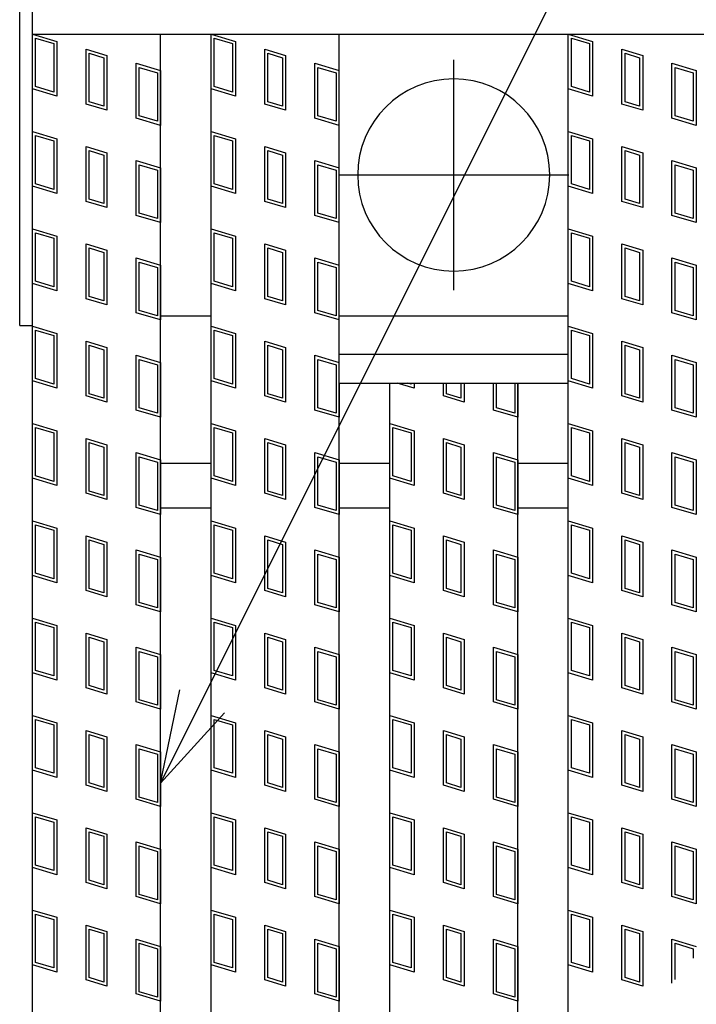
# Model space of a CAD drawing. Units: millimetres. Extents: x -182 to 173, y -128 to 105.
# Drawn here: x -135 to -124, y 17 to 33 of the extents above; entities that cross this region are included whole.
import ezdxf

# ---------------------------------------------------------------- set-up
doc = ezdxf.new("R2010")
doc.units = ezdxf.units.MM
doc.header["$LTSCALE"] = 0.25
doc.linetypes.add('CENTER', pattern=[50.8, 31.75, -6.35, 6.35, -6.35])
for name, color, linetype in [('16', 7, 'Continuous'), ('17', 7, 'Continuous'), ('19', 7, 'Continuous'), ('22', 7, 'Continuous')]:
    doc.layers.add(name, color=color, linetype=linetype)

msp = doc.modelspace()

# ---------------------------------------------------------------- linework, layer by layer
at = {"layer": '16', "color": 3, "linetype": 'Continuous', "lineweight": 25}
for p, q in [((-134.8, 32.4), (-134.8, 32.85)), ((-134.8, 32.4), (-35.2, 32.4)), ((-134.8, -1.7), (-134.8, 32.4)), ((-134.8, 32.4), (-132.8, 32.4)), ((-132.8, -1.7), (-132.8, 32.4)), ((-132.01, -1.7), (-132.01, 32.4)), ((-132.01, 32.4), (-130.01, 32.4)), ((-130.01, -1.7), (-130.01, 32.4)), ((-126.43, -1.7), (-126.43, 32.4)), ((-126.43, 32.4), (-124.43, 32.4)), ((-132.8, 28), (-132.01, 28)), ((-130.01, 28), (-126.43, 28)), ((-130.01, 27.4), (-126.43, 27.4)), ((-130.01, 26.95), (-126.43, 26.95)), ((-129.22, 3.75), (-129.22, 26.95)), ((-127.22, 3.75), (-127.22, 26.95)), ((-132.8, 25.7), (-132.01, 25.7)), ((-130.01, 25.7), (-129.22, 25.7)), ((-127.22, 25.7), (-126.43, 25.7)), ((-132.8, 25), (-132.01, 25)), ((-130.01, 25), (-129.22, 25)), ((-127.22, 25), (-126.43, 25))]:
    msp.add_line(p, q, dxfattribs=at)
at = {"layer": '16', "color": 3, "linetype": 'CENTER', "lineweight": 25}
for p, q in [((-128.22, 28.4), (-128.22, 32)), ((-130.02, 30.2), (-126.42, 30.2))]:
    msp.add_line(p, q, dxfattribs=at)
at = {"layer": '16', "color": 3, "linetype": 'Continuous', "lineweight": 25}
for start, end in [(90, 270), (270, 90)]:
    msp.add_arc((-128.22, 30.2), 1.5, start, end, dxfattribs=at)
at = {"layer": '17', "color": 3, "linetype": 'Continuous', "lineweight": 25}
for p, q in [((-134.8, 32.4), (-134.42, 32.286)), ((-134.8, 31.545), (-134.8, 32.4)), ((-134.752, 32.336), (-134.467, 32.251)), ((-134.752, 31.58), (-134.752, 32.336)), ((-132.01, 32.4), (-131.63, 32.286)), ((-132.01, 31.545), (-132.01, 32.4)), ((-131.962, 32.336), (-131.677, 32.251)), ((-131.962, 31.58), (-131.962, 32.336)), ((-126.43, 32.4), (-126.05, 32.286)), ((-126.382, 32.336), (-126.097, 32.251)), ((-126.382, 31.58), (-126.382, 32.336)), ((-134.467, 32.251), (-134.467, 31.495)), ((-134.42, 32.286), (-134.42, 31.431)), ((-133.961, 32.163), (-133.638, 32.067)), ((-133.961, 31.308), (-133.961, 32.163)), ((-131.677, 32.251), (-131.677, 31.495)), ((-131.63, 32.286), (-131.63, 31.431)), ((-131.171, 32.163), (-130.848, 32.067)), ((-131.171, 31.308), (-131.171, 32.163)), ((-126.097, 32.251), (-126.097, 31.495)), ((-126.05, 32.286), (-126.05, 31.431)), ((-125.591, 32.163), (-125.268, 32.067)), ((-125.591, 31.308), (-125.591, 32.163)), ((-133.914, 32.1), (-133.686, 32.031)), ((-133.914, 31.344), (-133.914, 32.1)), ((-133.686, 32.031), (-133.686, 31.275)), ((-133.638, 32.067), (-133.638, 31.212)), ((-131.124, 32.1), (-130.896, 32.031)), ((-131.124, 31.344), (-131.124, 32.1)), ((-130.896, 32.031), (-130.896, 31.275)), ((-130.848, 32.067), (-130.848, 31.212)), ((-125.544, 32.1), (-125.316, 32.031)), ((-125.544, 31.344), (-125.544, 32.1)), ((-125.316, 32.031), (-125.316, 31.275)), ((-125.268, 32.067), (-125.268, 31.212)), ((-133.18, 31.944), (-132.8, 31.83)), ((-133.18, 31.089), (-133.18, 31.944)), ((-133.132, 31.88), (-132.847, 31.795)), ((-133.132, 31.124), (-133.132, 31.88)), ((-130.39, 31.944), (-130.01, 31.83)), ((-130.39, 31.089), (-130.39, 31.944)), ((-130.342, 31.88), (-130.057, 31.795)), ((-130.342, 31.124), (-130.342, 31.88)), ((-124.81, 31.944), (-124.43, 31.83)), ((-124.81, 31.089), (-124.81, 31.944)), ((-124.762, 31.88), (-124.477, 31.795)), ((-124.762, 31.124), (-124.762, 31.88)), ((-132.847, 31.795), (-132.847, 31.039)), ((-132.8, 31.83), (-132.8, 30.975)), ((-130.057, 31.795), (-130.057, 31.039)), ((-124.477, 31.795), (-124.477, 31.039)), ((-124.43, 31.83), (-124.43, 30.975)), ((-134.42, 31.431), (-134.8, 31.545)), ((-134.467, 31.495), (-134.752, 31.58)), ((-131.63, 31.431), (-132.01, 31.545)), ((-131.677, 31.495), (-131.962, 31.58)), ((-126.05, 31.431), (-126.43, 31.545)), ((-126.097, 31.495), (-126.382, 31.58)), ((-133.638, 31.212), (-133.961, 31.308)), ((-133.686, 31.275), (-133.914, 31.344)), ((-130.848, 31.212), (-131.171, 31.308)), ((-130.896, 31.275), (-131.124, 31.344)), ((-125.268, 31.212), (-125.591, 31.308)), ((-125.316, 31.275), (-125.544, 31.344)), ((-132.8, 30.975), (-133.18, 31.089)), ((-132.847, 31.039), (-133.132, 31.124)), ((-130.01, 30.975), (-130.39, 31.089)), ((-130.057, 31.039), (-130.342, 31.124)), ((-124.43, 30.975), (-124.81, 31.089)), ((-124.477, 31.039), (-124.762, 31.124)), ((-134.8, 30.88), (-134.42, 30.766)), ((-134.8, 30.025), (-134.8, 30.88)), ((-134.752, 30.816), (-134.467, 30.731)), ((-134.752, 30.06), (-134.752, 30.816)), ((-134.42, 30.766), (-134.42, 29.911)), ((-132.01, 30.88), (-131.63, 30.766)), ((-132.01, 30.025), (-132.01, 30.88)), ((-131.962, 30.816), (-131.677, 30.731)), ((-131.962, 30.06), (-131.962, 30.816)), ((-131.63, 30.766), (-131.63, 29.911)), ((-126.43, 30.88), (-126.05, 30.766)), ((-126.382, 30.816), (-126.097, 30.731)), ((-126.382, 30.06), (-126.382, 30.816)), ((-126.05, 30.766), (-126.05, 29.911)), ((-134.467, 30.731), (-134.467, 29.975)), ((-133.961, 30.643), (-133.638, 30.547)), ((-133.961, 29.788), (-133.961, 30.643)), ((-131.677, 30.731), (-131.677, 29.975)), ((-131.171, 30.643), (-130.848, 30.547)), ((-131.171, 29.788), (-131.171, 30.643)), ((-126.097, 30.731), (-126.097, 29.975)), ((-125.591, 30.643), (-125.268, 30.547)), ((-125.591, 29.788), (-125.591, 30.643)), ((-133.914, 30.58), (-133.686, 30.511)), ((-133.914, 29.824), (-133.914, 30.58)), ((-133.686, 30.511), (-133.686, 29.755)), ((-133.638, 30.547), (-133.638, 29.692)), ((-131.124, 30.58), (-130.896, 30.511)), ((-131.124, 29.824), (-131.124, 30.58)), ((-130.896, 30.511), (-130.896, 29.755)), ((-130.848, 30.547), (-130.848, 29.692)), ((-125.544, 30.58), (-125.316, 30.511)), ((-125.544, 29.824), (-125.544, 30.58)), ((-125.316, 30.511), (-125.316, 29.755)), ((-125.268, 30.547), (-125.268, 29.692)), ((-133.18, 30.424), (-132.8, 30.31)), ((-133.18, 29.569), (-133.18, 30.424)), ((-133.132, 30.36), (-132.847, 30.275)), ((-133.132, 29.604), (-133.132, 30.36)), ((-132.8, 30.31), (-132.8, 29.455)), ((-130.39, 30.424), (-130.01, 30.31)), ((-130.39, 29.569), (-130.39, 30.424)), ((-130.342, 30.36), (-130.057, 30.275)), ((-130.342, 29.604), (-130.342, 30.36)), ((-124.81, 30.424), (-124.43, 30.31)), ((-124.81, 29.569), (-124.81, 30.424)), ((-124.762, 30.36), (-124.477, 30.275)), ((-124.762, 29.604), (-124.762, 30.36)), ((-124.43, 30.31), (-124.43, 29.455)), ((-132.847, 30.275), (-132.847, 29.519)), ((-130.057, 30.275), (-130.057, 29.519)), ((-124.477, 30.275), (-124.477, 29.519)), ((-134.42, 29.911), (-134.8, 30.025)), ((-134.467, 29.975), (-134.752, 30.06)), ((-131.63, 29.911), (-132.01, 30.025)), ((-131.677, 29.975), (-131.962, 30.06)), ((-126.05, 29.911), (-126.43, 30.025)), ((-126.097, 29.975), (-126.382, 30.06)), ((-133.638, 29.692), (-133.961, 29.788)), ((-133.686, 29.755), (-133.914, 29.824)), ((-130.848, 29.692), (-131.171, 29.788)), ((-130.896, 29.755), (-131.124, 29.824)), ((-125.268, 29.692), (-125.591, 29.788)), ((-125.316, 29.755), (-125.544, 29.824)), ((-132.8, 29.455), (-133.18, 29.569)), ((-132.847, 29.519), (-133.132, 29.604)), ((-130.01, 29.455), (-130.39, 29.569)), ((-130.057, 29.519), (-130.342, 29.604)), ((-124.43, 29.455), (-124.81, 29.569)), ((-124.477, 29.519), (-124.762, 29.604)), ((-134.8, 29.36), (-134.42, 29.246)), ((-134.8, 28.505), (-134.8, 29.36)), ((-134.752, 29.296), (-134.467, 29.211)), ((-134.752, 28.54), (-134.752, 29.296)), ((-134.42, 29.246), (-134.42, 28.391)), ((-132.01, 29.36), (-131.63, 29.246)), ((-132.01, 28.505), (-132.01, 29.36)), ((-131.962, 29.296), (-131.677, 29.211)), ((-131.962, 28.54), (-131.962, 29.296)), ((-131.63, 29.246), (-131.63, 28.391)), ((-126.43, 29.36), (-126.05, 29.246)), ((-126.382, 29.296), (-126.097, 29.211)), ((-126.382, 28.54), (-126.382, 29.296)), ((-126.05, 29.246), (-126.05, 28.391)), ((-134.467, 29.211), (-134.467, 28.455)), ((-133.961, 29.123), (-133.638, 29.027)), ((-133.961, 28.268), (-133.961, 29.123)), ((-131.677, 29.211), (-131.677, 28.455)), ((-131.171, 29.123), (-130.848, 29.027)), ((-131.171, 28.268), (-131.171, 29.123)), ((-126.097, 29.211), (-126.097, 28.455)), ((-125.591, 29.123), (-125.268, 29.027)), ((-125.591, 28.268), (-125.591, 29.123)), ((-133.914, 29.06), (-133.686, 28.991)), ((-133.914, 28.304), (-133.914, 29.06)), ((-133.686, 28.991), (-133.686, 28.235)), ((-133.638, 29.027), (-133.638, 28.172)), ((-131.124, 29.06), (-130.896, 28.991)), ((-131.124, 28.304), (-131.124, 29.06)), ((-130.896, 28.991), (-130.896, 28.235)), ((-130.848, 29.027), (-130.848, 28.172)), ((-125.544, 29.06), (-125.316, 28.991)), ((-125.544, 28.304), (-125.544, 29.06)), ((-125.316, 28.991), (-125.316, 28.235)), ((-125.268, 29.027), (-125.268, 28.172)), ((-133.18, 28.904), (-132.8, 28.79)), ((-133.18, 28.049), (-133.18, 28.904)), ((-133.132, 28.84), (-132.847, 28.755)), ((-133.132, 28.084), (-133.132, 28.84)), ((-132.8, 28.79), (-132.8, 27.935)), ((-130.39, 28.904), (-130.01, 28.79)), ((-130.39, 28.049), (-130.39, 28.904)), ((-130.342, 28.84), (-130.057, 28.755)), ((-130.342, 28.084), (-130.342, 28.84)), ((-124.81, 28.904), (-124.43, 28.79)), ((-124.81, 28.049), (-124.81, 28.904)), ((-124.762, 28.84), (-124.477, 28.755)), ((-124.762, 28.084), (-124.762, 28.84)), ((-124.43, 28.79), (-124.43, 27.935)), ((-132.847, 28.755), (-132.847, 27.999)), ((-130.057, 28.755), (-130.057, 27.999)), ((-124.477, 28.755), (-124.477, 27.999)), ((-134.42, 28.391), (-134.8, 28.505)), ((-134.467, 28.455), (-134.752, 28.54)), ((-131.63, 28.391), (-132.01, 28.505)), ((-131.677, 28.455), (-131.962, 28.54)), ((-126.05, 28.391), (-126.43, 28.505)), ((-126.097, 28.455), (-126.382, 28.54)), ((-133.686, 28.235), (-133.914, 28.304)), ((-130.896, 28.235), (-131.124, 28.304)), ((-125.316, 28.235), (-125.544, 28.304)), ((-133.638, 28.172), (-133.961, 28.268)), ((-130.848, 28.172), (-131.171, 28.268)), ((-125.268, 28.172), (-125.591, 28.268)), ((-132.8, 27.935), (-133.18, 28.049)), ((-132.847, 27.999), (-133.132, 28.084)), ((-130.01, 27.935), (-130.39, 28.049)), ((-130.057, 27.999), (-130.342, 28.084)), ((-124.43, 27.935), (-124.81, 28.049)), ((-124.477, 27.999), (-124.762, 28.084)), ((-134.8, 27.84), (-134.42, 27.726)), ((-134.8, 26.985), (-134.8, 27.84)), ((-132.01, 27.84), (-131.63, 27.726)), ((-132.01, 26.985), (-132.01, 27.84)), ((-126.43, 27.84), (-126.05, 27.726)), ((-134.752, 27.776), (-134.467, 27.691)), ((-134.752, 27.02), (-134.752, 27.776)), ((-134.467, 27.691), (-134.467, 26.935)), ((-134.42, 27.726), (-134.42, 26.871)), ((-131.962, 27.776), (-131.677, 27.691)), ((-131.962, 27.02), (-131.962, 27.776)), ((-131.677, 27.691), (-131.677, 26.935)), ((-131.63, 27.726), (-131.63, 26.871)), ((-126.382, 27.776), (-126.097, 27.691)), ((-126.382, 27.02), (-126.382, 27.776)), ((-126.097, 27.691), (-126.097, 26.935)), ((-126.05, 27.726), (-126.05, 26.871)), ((-133.961, 27.603), (-133.638, 27.507)), ((-133.961, 26.748), (-133.961, 27.603)), ((-133.914, 27.54), (-133.686, 27.471)), ((-133.914, 26.784), (-133.914, 27.54)), ((-131.171, 27.603), (-130.848, 27.507)), ((-131.171, 26.748), (-131.171, 27.603)), ((-131.124, 27.54), (-130.896, 27.471)), ((-131.124, 26.784), (-131.124, 27.54)), ((-125.591, 27.603), (-125.268, 27.507)), ((-125.591, 26.748), (-125.591, 27.603)), ((-125.544, 27.54), (-125.316, 27.471)), ((-125.544, 26.784), (-125.544, 27.54)), ((-133.686, 27.471), (-133.686, 26.715)), ((-133.638, 27.507), (-133.638, 26.652)), ((-133.18, 27.384), (-132.8, 27.27)), ((-133.18, 26.529), (-133.18, 27.384)), ((-130.896, 27.471), (-130.896, 26.715)), ((-130.848, 27.507), (-130.848, 26.652)), ((-130.39, 27.384), (-130.01, 27.27)), ((-130.39, 26.529), (-130.39, 27.384)), ((-130.01, 26.95), (-130.01, 27.4)), ((-130.01, 26.95), (-130.01, 27.4)), ((-126.43, 26.95), (-126.43, 27.4)), ((-126.43, 26.95), (-126.43, 27.4)), ((-125.316, 27.471), (-125.316, 26.715)), ((-125.268, 27.507), (-125.268, 26.652)), ((-124.81, 27.384), (-124.43, 27.27)), ((-124.81, 26.529), (-124.81, 27.384)), ((-133.132, 27.32), (-132.847, 27.235)), ((-133.132, 26.564), (-133.132, 27.32)), ((-132.847, 27.235), (-132.847, 26.479)), ((-132.8, 27.27), (-132.8, 26.415)), ((-130.342, 27.32), (-130.057, 27.235)), ((-130.342, 26.564), (-130.342, 27.32)), ((-130.057, 27.235), (-130.057, 26.479)), ((-124.762, 27.32), (-124.477, 27.235)), ((-124.762, 26.564), (-124.762, 27.32)), ((-124.477, 27.235), (-124.477, 26.479)), ((-124.43, 27.27), (-124.43, 26.415)), ((-134.42, 26.871), (-134.8, 26.985)), ((-134.467, 26.935), (-134.752, 27.02)), ((-131.63, 26.871), (-132.01, 26.985)), ((-131.677, 26.935), (-131.962, 27.02)), ((-130.01, 26.95), (-130.01, 26.415)), ((-129.22, 26.95), (-127.22, 26.95)), ((-128.84, 26.871), (-129.103, 26.95)), ((-128.887, 26.935), (-128.938, 26.95)), ((-128.887, 26.95), (-128.887, 26.935)), ((-128.84, 26.95), (-128.84, 26.871)), ((-128.381, 26.748), (-128.381, 26.95)), ((-128.334, 26.784), (-128.334, 26.95)), ((-128.106, 26.95), (-128.106, 26.715)), ((-128.058, 26.95), (-128.058, 26.652)), ((-127.6, 26.529), (-127.6, 26.95)), ((-127.552, 26.564), (-127.552, 26.95)), ((-127.267, 26.95), (-127.267, 26.479)), ((-127.22, 26.95), (-127.22, 26.415)), ((-126.05, 26.871), (-126.43, 26.985)), ((-126.097, 26.935), (-126.382, 27.02)), ((-133.686, 26.715), (-133.914, 26.784)), ((-130.896, 26.715), (-131.124, 26.784)), ((-128.106, 26.715), (-128.334, 26.784)), ((-125.316, 26.715), (-125.544, 26.784)), ((-133.638, 26.652), (-133.961, 26.748)), ((-130.848, 26.652), (-131.171, 26.748)), ((-128.058, 26.652), (-128.381, 26.748)), ((-125.268, 26.652), (-125.591, 26.748)), ((-132.8, 26.415), (-133.18, 26.529)), ((-132.847, 26.479), (-133.132, 26.564)), ((-130.01, 26.415), (-130.39, 26.529)), ((-130.057, 26.479), (-130.342, 26.564)), ((-127.22, 26.415), (-127.6, 26.529)), ((-127.267, 26.479), (-127.552, 26.564)), ((-124.43, 26.415), (-124.81, 26.529)), ((-124.477, 26.479), (-124.762, 26.564)), ((-134.8, 26.32), (-134.42, 26.206)), ((-134.8, 25.465), (-134.8, 26.32)), ((-132.01, 26.32), (-131.63, 26.206)), ((-132.01, 25.465), (-132.01, 26.32)), ((-129.22, 26.32), (-128.84, 26.206)), ((-129.22, 25.465), (-129.22, 26.32)), ((-126.43, 26.32), (-126.05, 26.206)), ((-126.43, 25.465), (-126.43, 26.32)), ((-134.752, 26.256), (-134.467, 26.171)), ((-134.752, 25.5), (-134.752, 26.256)), ((-134.467, 26.171), (-134.467, 25.415)), ((-134.42, 26.206), (-134.42, 25.351)), ((-131.962, 26.256), (-131.677, 26.171)), ((-131.962, 25.5), (-131.962, 26.256)), ((-131.677, 26.171), (-131.677, 25.415)), ((-131.63, 26.206), (-131.63, 25.351)), ((-129.172, 26.256), (-128.887, 26.171)), ((-129.172, 25.5), (-129.172, 26.256)), ((-128.887, 26.171), (-128.887, 25.415)), ((-128.84, 26.206), (-128.84, 25.351)), ((-126.382, 26.256), (-126.097, 26.171)), ((-126.382, 25.5), (-126.382, 26.256)), ((-126.097, 26.171), (-126.097, 25.415)), ((-126.05, 26.206), (-126.05, 25.351)), ((-133.961, 26.083), (-133.638, 25.987)), ((-133.961, 25.228), (-133.961, 26.083)), ((-133.914, 26.02), (-133.686, 25.951)), ((-133.914, 25.264), (-133.914, 26.02)), ((-131.171, 26.083), (-130.848, 25.987)), ((-131.171, 25.228), (-131.171, 26.083)), ((-131.124, 26.02), (-130.896, 25.951)), ((-131.124, 25.264), (-131.124, 26.02)), ((-128.381, 26.083), (-128.058, 25.987)), ((-128.381, 25.228), (-128.381, 26.083)), ((-128.334, 26.02), (-128.106, 25.951)), ((-128.334, 25.264), (-128.334, 26.02)), ((-125.591, 26.083), (-125.268, 25.987)), ((-125.591, 25.228), (-125.591, 26.083)), ((-125.544, 26.02), (-125.316, 25.951)), ((-125.544, 25.264), (-125.544, 26.02)), ((-133.686, 25.951), (-133.686, 25.195)), ((-133.638, 25.987), (-133.638, 25.132)), ((-133.18, 25.864), (-132.8, 25.75)), ((-133.18, 25.009), (-133.18, 25.864)), ((-130.896, 25.951), (-130.896, 25.195)), ((-130.848, 25.987), (-130.848, 25.132)), ((-130.39, 25.864), (-130.01, 25.75)), ((-130.39, 25.009), (-130.39, 25.864)), ((-128.106, 25.951), (-128.106, 25.195)), ((-128.058, 25.987), (-128.058, 25.132)), ((-127.6, 25.864), (-127.22, 25.75)), ((-127.6, 25.009), (-127.6, 25.864)), ((-125.316, 25.951), (-125.316, 25.195)), ((-125.268, 25.987), (-125.268, 25.132)), ((-124.81, 25.864), (-124.43, 25.75)), ((-124.81, 25.009), (-124.81, 25.864)), ((-133.132, 25.8), (-132.847, 25.715)), ((-133.132, 25.044), (-133.132, 25.8)), ((-132.847, 25.715), (-132.847, 24.959)), ((-132.8, 25.75), (-132.8, 24.895)), ((-130.342, 25.8), (-130.057, 25.715)), ((-130.342, 25.044), (-130.342, 25.8)), ((-130.057, 25.715), (-130.057, 24.959)), ((-130.01, 25.75), (-130.01, 24.895)), ((-127.552, 25.8), (-127.267, 25.715)), ((-127.552, 25.044), (-127.552, 25.8)), ((-127.267, 25.715), (-127.267, 24.959)), ((-127.22, 25.75), (-127.22, 24.895)), ((-124.762, 25.8), (-124.477, 25.715)), ((-124.762, 25.044), (-124.762, 25.8)), ((-124.477, 25.715), (-124.477, 24.959)), ((-124.43, 25.75), (-124.43, 24.895)), ((-134.42, 25.351), (-134.8, 25.465)), ((-134.467, 25.415), (-134.752, 25.5)), ((-131.63, 25.351), (-132.01, 25.465)), ((-131.677, 25.415), (-131.962, 25.5)), ((-128.84, 25.351), (-129.22, 25.465)), ((-128.887, 25.415), (-129.172, 25.5)), ((-126.05, 25.351), (-126.43, 25.465)), ((-126.097, 25.415), (-126.382, 25.5)), ((-133.638, 25.132), (-133.961, 25.228)), ((-133.686, 25.195), (-133.914, 25.264)), ((-130.848, 25.132), (-131.171, 25.228)), ((-130.896, 25.195), (-131.124, 25.264)), ((-128.058, 25.132), (-128.381, 25.228)), ((-128.106, 25.195), (-128.334, 25.264)), ((-125.268, 25.132), (-125.591, 25.228)), ((-125.316, 25.195), (-125.544, 25.264)), ((-132.8, 24.895), (-133.18, 25.009)), ((-132.847, 24.959), (-133.132, 25.044)), ((-130.01, 24.895), (-130.39, 25.009)), ((-130.057, 24.959), (-130.342, 25.044)), ((-127.22, 24.895), (-127.6, 25.009)), ((-127.267, 24.959), (-127.552, 25.044)), ((-124.43, 24.895), (-124.81, 25.009)), ((-124.477, 24.959), (-124.762, 25.044)), ((-134.8, 24.8), (-134.42, 24.686)), ((-134.8, 23.945), (-134.8, 24.8)), ((-132.01, 24.8), (-131.63, 24.686)), ((-132.01, 23.945), (-132.01, 24.8)), ((-129.22, 24.8), (-128.84, 24.686)), ((-129.22, 23.945), (-129.22, 24.8)), ((-126.43, 24.8), (-126.05, 24.686)), ((-126.43, 23.945), (-126.43, 24.8)), ((-134.752, 24.736), (-134.467, 24.651)), ((-134.752, 23.98), (-134.752, 24.736)), ((-134.467, 24.651), (-134.467, 23.895)), ((-134.42, 24.686), (-134.42, 23.831)), ((-131.962, 24.736), (-131.677, 24.651)), ((-131.962, 23.98), (-131.962, 24.736)), ((-131.677, 24.651), (-131.677, 23.895)), ((-131.63, 24.686), (-131.63, 23.831)), ((-129.172, 24.736), (-128.887, 24.651)), ((-129.172, 23.98), (-129.172, 24.736)), ((-128.887, 24.651), (-128.887, 23.895)), ((-128.84, 24.686), (-128.84, 23.831)), ((-126.382, 24.736), (-126.097, 24.651)), ((-126.382, 23.98), (-126.382, 24.736)), ((-126.097, 24.651), (-126.097, 23.895)), ((-126.05, 24.686), (-126.05, 23.831)), ((-133.961, 24.563), (-133.638, 24.467)), ((-133.961, 23.708), (-133.961, 24.563)), ((-133.914, 24.5), (-133.686, 24.431)), ((-133.914, 23.744), (-133.914, 24.5)), ((-133.638, 24.467), (-133.638, 23.612)), ((-131.171, 24.563), (-130.848, 24.467)), ((-131.171, 23.708), (-131.171, 24.563)), ((-131.124, 24.5), (-130.896, 24.431)), ((-131.124, 23.744), (-131.124, 24.5)), ((-130.848, 24.467), (-130.848, 23.612)), ((-128.381, 24.563), (-128.058, 24.467)), ((-128.381, 23.708), (-128.381, 24.563)), ((-128.334, 24.5), (-128.106, 24.431)), ((-128.334, 23.744), (-128.334, 24.5)), ((-128.058, 24.467), (-128.058, 23.612)), ((-125.591, 24.563), (-125.268, 24.467)), ((-125.591, 23.708), (-125.591, 24.563)), ((-125.544, 24.5), (-125.316, 24.431)), ((-125.544, 23.744), (-125.544, 24.5)), ((-125.268, 24.467), (-125.268, 23.612)), ((-133.686, 24.431), (-133.686, 23.675)), ((-133.18, 24.344), (-132.8, 24.23)), ((-133.18, 23.489), (-133.18, 24.344)), ((-130.896, 24.431), (-130.896, 23.675)), ((-130.39, 24.344), (-130.01, 24.23)), ((-130.39, 23.489), (-130.39, 24.344)), ((-128.106, 24.431), (-128.106, 23.675)), ((-127.6, 24.344), (-127.22, 24.23)), ((-127.6, 23.489), (-127.6, 24.344)), ((-125.316, 24.431), (-125.316, 23.675)), ((-124.81, 24.344), (-124.43, 24.23)), ((-124.81, 23.489), (-124.81, 24.344)), ((-133.132, 24.28), (-132.847, 24.195)), ((-133.132, 23.524), (-133.132, 24.28)), ((-132.847, 24.195), (-132.847, 23.439)), ((-132.8, 24.23), (-132.8, 23.375)), ((-130.342, 24.28), (-130.057, 24.195)), ((-130.342, 23.524), (-130.342, 24.28)), ((-130.057, 24.195), (-130.057, 23.439)), ((-130.01, 24.23), (-130.01, 23.375)), ((-127.552, 24.28), (-127.267, 24.195)), ((-127.552, 23.524), (-127.552, 24.28)), ((-127.267, 24.195), (-127.267, 23.439)), ((-127.22, 24.23), (-127.22, 23.375)), ((-124.762, 24.28), (-124.477, 24.195)), ((-124.762, 23.524), (-124.762, 24.28)), ((-124.477, 24.195), (-124.477, 23.439)), ((-124.43, 24.23), (-124.43, 23.375)), ((-134.42, 23.831), (-134.8, 23.945)), ((-134.467, 23.895), (-134.752, 23.98)), ((-131.63, 23.831), (-132.01, 23.945)), ((-131.677, 23.895), (-131.962, 23.98)), ((-128.84, 23.831), (-129.22, 23.945)), ((-128.887, 23.895), (-129.172, 23.98)), ((-126.05, 23.831), (-126.43, 23.945)), ((-126.097, 23.895), (-126.382, 23.98)), ((-133.638, 23.612), (-133.961, 23.708)), ((-133.686, 23.675), (-133.914, 23.744)), ((-130.848, 23.612), (-131.171, 23.708)), ((-130.896, 23.675), (-131.124, 23.744)), ((-128.058, 23.612), (-128.381, 23.708)), ((-128.106, 23.675), (-128.334, 23.744)), ((-125.268, 23.612), (-125.591, 23.708)), ((-125.316, 23.675), (-125.544, 23.744)), ((-132.8, 23.375), (-133.18, 23.489)), ((-132.847, 23.439), (-133.132, 23.524)), ((-130.01, 23.375), (-130.39, 23.489)), ((-130.057, 23.439), (-130.342, 23.524)), ((-127.22, 23.375), (-127.6, 23.489)), ((-127.267, 23.439), (-127.552, 23.524)), ((-124.43, 23.375), (-124.81, 23.489)), ((-124.477, 23.439), (-124.762, 23.524)), ((-134.8, 23.28), (-134.42, 23.166)), ((-134.8, 22.425), (-134.8, 23.28)), ((-132.01, 23.28), (-131.63, 23.166)), ((-132.01, 22.425), (-132.01, 23.28)), ((-129.22, 23.28), (-128.84, 23.166)), ((-129.22, 22.425), (-129.22, 23.28)), ((-126.43, 22.425), (-126.43, 23.28)), ((-126.43, 23.28), (-126.05, 23.166)), ((-134.752, 23.216), (-134.467, 23.131)), ((-134.752, 22.46), (-134.752, 23.216)), ((-134.467, 23.131), (-134.467, 22.375)), ((-134.42, 23.166), (-134.42, 22.311)), ((-131.962, 23.216), (-131.677, 23.131)), ((-131.962, 22.46), (-131.962, 23.216)), ((-131.677, 23.131), (-131.677, 22.375)), ((-131.63, 23.166), (-131.63, 22.311)), ((-129.172, 23.216), (-128.887, 23.131)), ((-129.172, 22.46), (-129.172, 23.216)), ((-128.887, 23.131), (-128.887, 22.375)), ((-128.84, 23.166), (-128.84, 22.311)), ((-126.382, 22.46), (-126.382, 23.216)), ((-126.382, 23.216), (-126.097, 23.131)), ((-126.097, 23.131), (-126.097, 22.375)), ((-126.05, 23.166), (-126.05, 22.311)), ((-133.961, 23.043), (-133.638, 22.947)), ((-133.961, 22.188), (-133.961, 23.043)), ((-133.914, 22.98), (-133.686, 22.911)), ((-133.914, 22.224), (-133.914, 22.98)), ((-133.638, 22.947), (-133.638, 22.092)), ((-131.171, 23.043), (-130.848, 22.947)), ((-131.171, 22.188), (-131.171, 23.043)), ((-131.124, 22.98), (-130.896, 22.911)), ((-131.124, 22.224), (-131.124, 22.98)), ((-130.848, 22.947), (-130.848, 22.092)), ((-128.381, 23.043), (-128.058, 22.947)), ((-128.381, 22.188), (-128.381, 23.043)), ((-128.334, 22.98), (-128.106, 22.911)), ((-128.334, 22.224), (-128.334, 22.98)), ((-128.058, 22.947), (-128.058, 22.092)), ((-125.591, 23.043), (-125.268, 22.947)), ((-125.591, 22.188), (-125.591, 23.043)), ((-125.544, 22.98), (-125.316, 22.911)), ((-125.544, 22.224), (-125.544, 22.98)), ((-125.268, 22.947), (-125.268, 22.092)), ((-133.686, 22.911), (-133.686, 22.155)), ((-133.18, 22.824), (-132.8, 22.71)), ((-133.18, 21.969), (-133.18, 22.824)), ((-133.132, 22.76), (-132.847, 22.675)), ((-133.132, 22.004), (-133.132, 22.76)), ((-130.896, 22.911), (-130.896, 22.155)), ((-130.39, 22.824), (-130.01, 22.71)), ((-130.39, 21.969), (-130.39, 22.824)), ((-130.342, 22.76), (-130.057, 22.675)), ((-130.342, 22.004), (-130.342, 22.76)), ((-128.106, 22.911), (-128.106, 22.155)), ((-127.6, 22.824), (-127.22, 22.71)), ((-127.6, 21.969), (-127.6, 22.824)), ((-127.552, 22.76), (-127.267, 22.675)), ((-127.552, 22.004), (-127.552, 22.76)), ((-125.316, 22.911), (-125.316, 22.155)), ((-124.81, 22.824), (-124.43, 22.71)), ((-124.81, 21.969), (-124.81, 22.824)), ((-124.762, 22.76), (-124.477, 22.675)), ((-124.762, 22.004), (-124.762, 22.76)), ((-132.847, 22.675), (-132.847, 21.919)), ((-132.8, 22.71), (-132.8, 21.855)), ((-130.057, 22.675), (-130.057, 21.919)), ((-130.01, 22.71), (-130.01, 21.855)), ((-127.267, 22.675), (-127.267, 21.919)), ((-127.22, 22.71), (-127.22, 21.855)), ((-124.477, 22.675), (-124.477, 21.919)), ((-124.43, 22.71), (-124.43, 21.855)), ((-134.467, 22.375), (-134.752, 22.46)), ((-131.677, 22.375), (-131.962, 22.46)), ((-128.887, 22.375), (-129.172, 22.46)), ((-126.097, 22.375), (-126.382, 22.46)), ((-134.42, 22.311), (-134.8, 22.425)), ((-131.63, 22.311), (-132.01, 22.425)), ((-128.84, 22.311), (-129.22, 22.425)), ((-126.05, 22.311), (-126.43, 22.425)), ((-133.638, 22.092), (-133.961, 22.188)), ((-133.686, 22.155), (-133.914, 22.224)), ((-130.848, 22.092), (-131.171, 22.188)), ((-130.896, 22.155), (-131.124, 22.224)), ((-128.058, 22.092), (-128.381, 22.188)), ((-128.106, 22.155), (-128.334, 22.224)), ((-125.268, 22.092), (-125.591, 22.188)), ((-125.316, 22.155), (-125.544, 22.224)), ((-132.847, 21.919), (-133.132, 22.004)), ((-130.057, 21.919), (-130.342, 22.004)), ((-127.267, 21.919), (-127.552, 22.004)), ((-124.477, 21.919), (-124.762, 22.004)), ((-132.8, 21.855), (-133.18, 21.969)), ((-130.01, 21.855), (-130.39, 21.969)), ((-127.22, 21.855), (-127.6, 21.969)), ((-124.43, 21.855), (-124.81, 21.969)), ((-134.8, 21.76), (-134.42, 21.646)), ((-134.8, 20.905), (-134.8, 21.76)), ((-134.752, 21.696), (-134.467, 21.611)), ((-134.752, 20.94), (-134.752, 21.696)), ((-132.01, 21.76), (-131.63, 21.646)), ((-132.01, 20.905), (-132.01, 21.76)), ((-131.962, 21.696), (-131.677, 21.611)), ((-131.962, 20.94), (-131.962, 21.696)), ((-129.22, 21.76), (-128.84, 21.646)), ((-129.22, 20.905), (-129.22, 21.76)), ((-129.172, 21.696), (-128.887, 21.611)), ((-129.172, 20.94), (-129.172, 21.696)), ((-126.43, 20.905), (-126.43, 21.76)), ((-126.43, 21.76), (-126.05, 21.646)), ((-126.382, 20.94), (-126.382, 21.696)), ((-126.382, 21.696), (-126.097, 21.611)), ((-134.467, 21.611), (-134.467, 20.855)), ((-134.42, 21.646), (-134.42, 20.791)), ((-131.677, 21.611), (-131.677, 20.855)), ((-131.63, 21.646), (-131.63, 20.791)), ((-128.887, 21.611), (-128.887, 20.855)), ((-128.84, 21.646), (-128.84, 20.791)), ((-126.097, 21.611), (-126.097, 20.855)), ((-126.05, 21.646), (-126.05, 20.791)), ((-133.961, 21.523), (-133.638, 21.427)), ((-133.961, 20.668), (-133.961, 21.523)), ((-133.914, 21.46), (-133.686, 21.391)), ((-133.914, 20.704), (-133.914, 21.46)), ((-133.686, 21.391), (-133.686, 20.635)), ((-133.638, 21.427), (-133.638, 20.572)), ((-131.171, 21.523), (-130.848, 21.427)), ((-131.171, 20.668), (-131.171, 21.523)), ((-131.124, 21.46), (-130.896, 21.391)), ((-131.124, 20.704), (-131.124, 21.46)), ((-130.896, 21.391), (-130.896, 20.635)), ((-130.848, 21.427), (-130.848, 20.572)), ((-128.381, 21.523), (-128.058, 21.427)), ((-128.381, 20.668), (-128.381, 21.523)), ((-128.334, 21.46), (-128.106, 21.391)), ((-128.334, 20.704), (-128.334, 21.46)), ((-128.106, 21.391), (-128.106, 20.635)), ((-128.058, 21.427), (-128.058, 20.572)), ((-125.591, 21.523), (-125.268, 21.427)), ((-125.591, 20.668), (-125.591, 21.523)), ((-125.544, 21.46), (-125.316, 21.391)), ((-125.544, 20.704), (-125.544, 21.46)), ((-125.316, 21.391), (-125.316, 20.635)), ((-125.268, 21.427), (-125.268, 20.572)), ((-133.18, 21.304), (-132.8, 21.19)), ((-133.18, 20.449), (-133.18, 21.304)), ((-133.132, 21.24), (-132.847, 21.155)), ((-133.132, 20.484), (-133.132, 21.24)), ((-130.39, 21.304), (-130.01, 21.19)), ((-130.39, 20.449), (-130.39, 21.304)), ((-130.342, 21.24), (-130.057, 21.155)), ((-130.342, 20.484), (-130.342, 21.24)), ((-127.6, 21.304), (-127.22, 21.19)), ((-127.6, 20.449), (-127.6, 21.304)), ((-127.552, 21.24), (-127.267, 21.155)), ((-127.552, 20.484), (-127.552, 21.24)), ((-124.81, 21.304), (-124.43, 21.19)), ((-124.81, 20.449), (-124.81, 21.304)), ((-124.762, 21.24), (-124.477, 21.155)), ((-124.762, 20.484), (-124.762, 21.24)), ((-132.847, 21.155), (-132.847, 20.399)), ((-132.8, 21.19), (-132.8, 20.335)), ((-130.057, 21.155), (-130.057, 20.399)), ((-130.01, 21.19), (-130.01, 20.335)), ((-127.267, 21.155), (-127.267, 20.399)), ((-127.22, 21.19), (-127.22, 20.335)), ((-124.477, 21.155), (-124.477, 20.399)), ((-124.43, 21.19), (-124.43, 20.335)), ((-134.467, 20.855), (-134.752, 20.94)), ((-131.677, 20.855), (-131.962, 20.94)), ((-128.887, 20.855), (-129.172, 20.94)), ((-126.097, 20.855), (-126.382, 20.94)), ((-134.42, 20.791), (-134.8, 20.905)), ((-131.63, 20.791), (-132.01, 20.905)), ((-128.84, 20.791), (-129.22, 20.905)), ((-126.05, 20.791), (-126.43, 20.905)), ((-133.638, 20.572), (-133.961, 20.668)), ((-133.686, 20.635), (-133.914, 20.704)), ((-130.848, 20.572), (-131.171, 20.668)), ((-130.896, 20.635), (-131.124, 20.704)), ((-128.058, 20.572), (-128.381, 20.668)), ((-128.106, 20.635), (-128.334, 20.704)), ((-125.268, 20.572), (-125.591, 20.668)), ((-125.316, 20.635), (-125.544, 20.704)), ((-132.847, 20.399), (-133.132, 20.484)), ((-130.057, 20.399), (-130.342, 20.484)), ((-127.267, 20.399), (-127.552, 20.484)), ((-124.477, 20.399), (-124.762, 20.484)), ((-132.8, 20.335), (-133.18, 20.449)), ((-130.01, 20.335), (-130.39, 20.449)), ((-127.22, 20.335), (-127.6, 20.449)), ((-124.43, 20.335), (-124.81, 20.449)), ((-134.8, 20.24), (-134.42, 20.126)), ((-134.8, 19.385), (-134.8, 20.24)), ((-134.752, 20.176), (-134.467, 20.091)), ((-134.752, 19.42), (-134.752, 20.176)), ((-132.01, 20.24), (-131.63, 20.126)), ((-132.01, 19.385), (-132.01, 20.24)), ((-131.962, 20.176), (-131.677, 20.091)), ((-131.962, 19.42), (-131.962, 20.176)), ((-129.22, 20.24), (-128.84, 20.126)), ((-129.22, 19.385), (-129.22, 20.24)), ((-129.172, 20.176), (-128.887, 20.091)), ((-129.172, 19.42), (-129.172, 20.176)), ((-126.43, 19.385), (-126.43, 20.24)), ((-126.43, 20.24), (-126.05, 20.126)), ((-126.382, 19.42), (-126.382, 20.176)), ((-126.382, 20.176), (-126.097, 20.091)), ((-134.467, 20.091), (-134.467, 19.335)), ((-134.42, 20.126), (-134.42, 19.271)), ((-133.961, 20.003), (-133.638, 19.907)), ((-133.961, 19.148), (-133.961, 20.003)), ((-131.677, 20.091), (-131.677, 19.335)), ((-131.63, 20.126), (-131.63, 19.271)), ((-131.171, 20.003), (-130.848, 19.907)), ((-131.171, 19.148), (-131.171, 20.003)), ((-128.887, 20.091), (-128.887, 19.335)), ((-128.84, 20.126), (-128.84, 19.271)), ((-128.381, 20.003), (-128.058, 19.907)), ((-128.381, 19.148), (-128.381, 20.003)), ((-126.097, 20.091), (-126.097, 19.335)), ((-126.05, 20.126), (-126.05, 19.271)), ((-125.591, 20.003), (-125.268, 19.907)), ((-125.591, 19.148), (-125.591, 20.003)), ((-133.914, 19.94), (-133.686, 19.871)), ((-133.914, 19.184), (-133.914, 19.94)), ((-133.686, 19.871), (-133.686, 19.115)), ((-133.638, 19.907), (-133.638, 19.052)), ((-131.124, 19.94), (-130.896, 19.871)), ((-131.124, 19.184), (-131.124, 19.94)), ((-130.896, 19.871), (-130.896, 19.115)), ((-130.848, 19.907), (-130.848, 19.052)), ((-128.334, 19.94), (-128.106, 19.871)), ((-128.334, 19.184), (-128.334, 19.94)), ((-128.106, 19.871), (-128.106, 19.115)), ((-128.058, 19.907), (-128.058, 19.052)), ((-125.544, 19.94), (-125.316, 19.871)), ((-125.544, 19.184), (-125.544, 19.94)), ((-125.316, 19.871), (-125.316, 19.115)), ((-125.268, 19.907), (-125.268, 19.052)), ((-133.18, 19.784), (-132.8, 19.67)), ((-133.18, 18.929), (-133.18, 19.784)), ((-133.132, 19.72), (-132.847, 19.635)), ((-133.132, 18.964), (-133.132, 19.72)), ((-130.39, 19.784), (-130.01, 19.67)), ((-130.39, 18.929), (-130.39, 19.784)), ((-130.342, 19.72), (-130.057, 19.635)), ((-130.342, 18.964), (-130.342, 19.72)), ((-127.6, 19.784), (-127.22, 19.67)), ((-127.6, 18.929), (-127.6, 19.784)), ((-127.552, 19.72), (-127.267, 19.635)), ((-127.552, 18.964), (-127.552, 19.72)), ((-124.81, 19.784), (-124.43, 19.67)), ((-124.81, 18.929), (-124.81, 19.784)), ((-124.762, 19.72), (-124.477, 19.635)), ((-124.762, 18.964), (-124.762, 19.72)), ((-132.847, 19.635), (-132.847, 18.879)), ((-132.8, 19.67), (-132.8, 18.815)), ((-130.057, 19.635), (-130.057, 18.879)), ((-130.01, 19.67), (-130.01, 18.815)), ((-127.267, 19.635), (-127.267, 18.879)), ((-127.22, 19.67), (-127.22, 18.815)), ((-124.477, 19.635), (-124.477, 18.879)), ((-124.43, 19.67), (-124.43, 18.815)), ((-134.42, 19.271), (-134.8, 19.385)), ((-134.467, 19.335), (-134.752, 19.42)), ((-131.63, 19.271), (-132.01, 19.385)), ((-131.677, 19.335), (-131.962, 19.42)), ((-128.84, 19.271), (-129.22, 19.385)), ((-128.887, 19.335), (-129.172, 19.42)), ((-126.05, 19.271), (-126.43, 19.385)), ((-126.097, 19.335), (-126.382, 19.42)), ((-133.638, 19.052), (-133.961, 19.148)), ((-133.686, 19.115), (-133.914, 19.184)), ((-130.848, 19.052), (-131.171, 19.148)), ((-130.896, 19.115), (-131.124, 19.184)), ((-128.058, 19.052), (-128.381, 19.148)), ((-128.106, 19.115), (-128.334, 19.184)), ((-125.268, 19.052), (-125.591, 19.148)), ((-125.316, 19.115), (-125.544, 19.184)), ((-132.8, 18.815), (-133.18, 18.929)), ((-132.847, 18.879), (-133.132, 18.964)), ((-130.01, 18.815), (-130.39, 18.929)), ((-130.057, 18.879), (-130.342, 18.964)), ((-127.22, 18.815), (-127.6, 18.929)), ((-127.267, 18.879), (-127.552, 18.964)), ((-124.43, 18.815), (-124.81, 18.929)), ((-124.477, 18.879), (-124.762, 18.964)), ((-134.8, 18.72), (-134.42, 18.606)), ((-134.8, 17.865), (-134.8, 18.72)), ((-134.752, 18.656), (-134.467, 18.571)), ((-134.752, 17.9), (-134.752, 18.656)), ((-132.01, 18.72), (-131.63, 18.606)), ((-132.01, 17.865), (-132.01, 18.72)), ((-131.962, 18.656), (-131.677, 18.571)), ((-131.962, 17.9), (-131.962, 18.656)), ((-129.22, 18.72), (-128.84, 18.606)), ((-129.22, 17.865), (-129.22, 18.72)), ((-129.172, 18.656), (-128.887, 18.571)), ((-129.172, 17.9), (-129.172, 18.656)), ((-126.43, 17.865), (-126.43, 18.72)), ((-126.43, 18.72), (-126.05, 18.606)), ((-126.382, 17.9), (-126.382, 18.656)), ((-126.382, 18.656), (-126.097, 18.571)), ((-134.467, 18.571), (-134.467, 17.815)), ((-134.42, 18.606), (-134.42, 17.751)), ((-133.961, 18.483), (-133.638, 18.387)), ((-133.961, 17.628), (-133.961, 18.483)), ((-131.677, 18.571), (-131.677, 17.815)), ((-131.63, 18.606), (-131.63, 17.751)), ((-131.171, 18.483), (-130.848, 18.387)), ((-131.171, 17.628), (-131.171, 18.483)), ((-128.887, 18.571), (-128.887, 17.815)), ((-128.84, 18.606), (-128.84, 17.751)), ((-128.381, 18.483), (-128.058, 18.387)), ((-128.381, 17.628), (-128.381, 18.483)), ((-126.097, 18.571), (-126.097, 17.815)), ((-126.05, 18.606), (-126.05, 17.751)), ((-125.591, 18.483), (-125.268, 18.387)), ((-125.591, 17.628), (-125.591, 18.483)), ((-133.914, 18.42), (-133.686, 18.351)), ((-133.914, 17.664), (-133.914, 18.42)), ((-133.686, 18.351), (-133.686, 17.595)), ((-133.638, 18.387), (-133.638, 17.532)), ((-131.124, 18.42), (-130.896, 18.351)), ((-131.124, 17.664), (-131.124, 18.42)), ((-130.896, 18.351), (-130.896, 17.595)), ((-130.848, 18.387), (-130.848, 17.532)), ((-128.334, 18.42), (-128.106, 18.351)), ((-128.334, 17.664), (-128.334, 18.42)), ((-128.106, 18.351), (-128.106, 17.595)), ((-128.058, 18.387), (-128.058, 17.532)), ((-125.544, 18.42), (-125.316, 18.351)), ((-125.544, 17.664), (-125.544, 18.42)), ((-125.316, 18.351), (-125.316, 17.595)), ((-125.268, 18.387), (-125.268, 17.532)), ((-133.18, 18.264), (-132.8, 18.15)), ((-133.18, 17.409), (-133.18, 18.264)), ((-133.132, 18.2), (-132.847, 18.115)), ((-133.132, 17.444), (-133.132, 18.2)), ((-132.8, 18.15), (-132.8, 17.295)), ((-130.39, 18.264), (-130.01, 18.15)), ((-130.39, 17.409), (-130.39, 18.264)), ((-130.342, 18.2), (-130.057, 18.115)), ((-130.342, 17.444), (-130.342, 18.2)), ((-130.01, 18.15), (-130.01, 17.295)), ((-127.6, 18.264), (-127.22, 18.15)), ((-127.6, 17.409), (-127.6, 18.264)), ((-127.552, 18.2), (-127.267, 18.115)), ((-127.552, 17.444), (-127.552, 18.2)), ((-127.22, 18.15), (-127.22, 17.295)), ((-124.81, 17.576), (-124.81, 18.264)), ((-124.81, 18.264), (-124.43, 18.15)), ((-124.762, 18.2), (-124.477, 18.115)), ((-124.762, 17.633), (-124.762, 18.2)), ((-132.847, 18.115), (-132.847, 17.359)), ((-130.057, 18.115), (-130.057, 17.359)), ((-127.267, 18.115), (-127.267, 17.359)), ((-124.477, 18.115), (-124.477, 17.97)), ((-134.42, 17.751), (-134.8, 17.865)), ((-134.467, 17.815), (-134.752, 17.9)), ((-131.63, 17.751), (-132.01, 17.865)), ((-131.677, 17.815), (-131.962, 17.9)), ((-128.84, 17.751), (-129.22, 17.865)), ((-128.887, 17.815), (-129.172, 17.9)), ((-126.05, 17.751), (-126.43, 17.865)), ((-126.097, 17.815), (-126.382, 17.9)), ((-133.638, 17.532), (-133.961, 17.628)), ((-133.686, 17.595), (-133.914, 17.664)), ((-130.848, 17.532), (-131.171, 17.628)), ((-130.896, 17.595), (-131.124, 17.664)), ((-128.058, 17.532), (-128.381, 17.628)), ((-128.106, 17.595), (-128.334, 17.664)), ((-125.268, 17.532), (-125.591, 17.628)), ((-125.316, 17.595), (-125.544, 17.664)), ((-132.8, 17.295), (-133.18, 17.409)), ((-132.847, 17.359), (-133.132, 17.444)), ((-130.01, 17.295), (-130.39, 17.409)), ((-130.057, 17.359), (-130.342, 17.444)), ((-127.22, 17.295), (-127.6, 17.409)), ((-127.267, 17.359), (-127.552, 17.444))]:
    msp.add_line(p, q, dxfattribs=at)
at = {"layer": '19', "color": 6, "linetype": 'Continuous', "lineweight": 25}
for q in [(-135, 33.85), (-134.8, 27.85)]:
    msp.add_line((-135, 27.85), q, dxfattribs=at)
at = {"layer": '22', "color": 4, "linetype": 'Continuous', "lineweight": 25}
for q in [(-112.275, 61.75), (-132.5, 22.16), (-131.8, 21.8)]:
    msp.add_line((-132.8, 20.7), q, dxfattribs=at)

doc.saveas('drawing.dxf')
